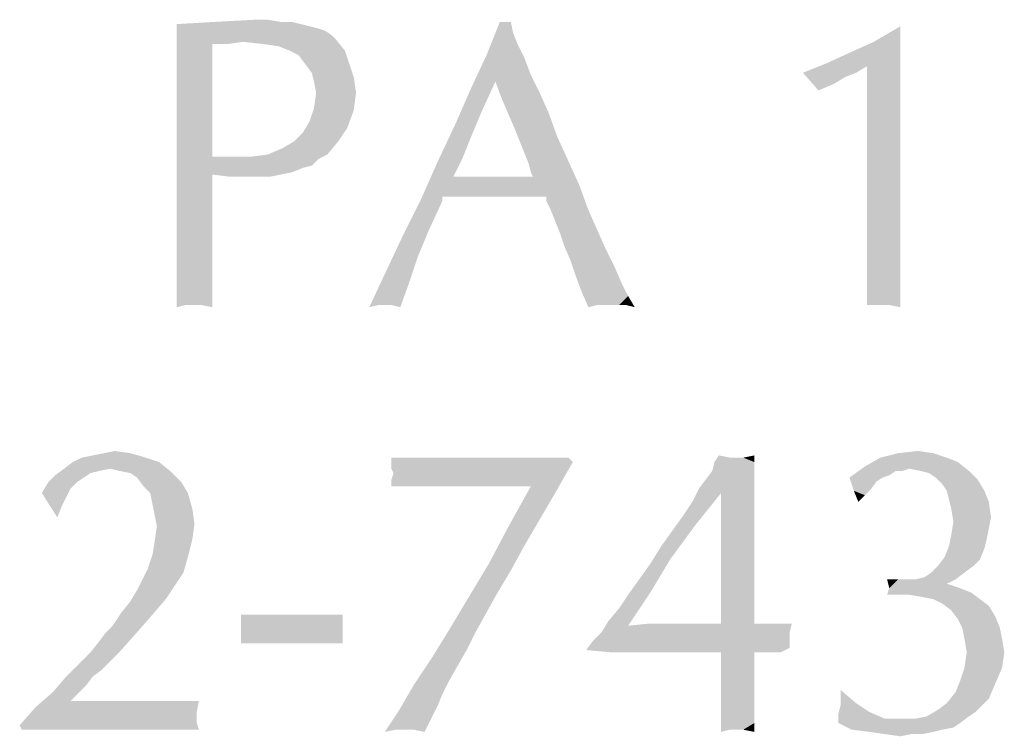
# Model space of a CAD drawing. Units: inches. Extents: x 0 to 44, y 0 to 34.
# Drawn here: x 14.4 to 15.1, y 2.7 to 3.2 of the extents above; entities that cross this region are included whole.
import ezdxf

# ---------------------------------------------------------------- set-up
doc = ezdxf.new("R2010")
doc.units = ezdxf.units.IN
doc.header["$LTSCALE"] = 2.42
doc.header["$MEASUREMENT"] = 0
doc.layers.add('TEXT', color=7, linetype='CONTINUOUS')

msp = doc.modelspace()

# ---------------------------------------------------------------- linework, layer by layer
at = {"layer": 'TEXT', "color": 7, "linetype": 'CONTINUOUS'}
for points in [[(14.60855, 3.20622), (14.57276, 3.20473), (14.60109, 3.20622)], [(14.57276, 3.20473), (14.60855, 3.20622), (14.61749, 3.20473)], [(14.61749, 3.20473), (14.62495, 3.20473), (14.54741, 3.20324)], [(14.61749, 3.20473), (14.54741, 3.20324), (14.57276, 3.20473)], [(14.54741, 3.20324), (14.62495, 3.20473), (14.63092, 3.20324)], [(14.63092, 3.20324), (14.63688, 3.20175), (14.54741, 3.19578)], [(14.63092, 3.20324), (14.54741, 3.19578), (14.54741, 3.20324)], [(14.63688, 3.20175), (14.64284, 3.20026), (14.54741, 3.19578)], [(14.64284, 3.20026), (14.64732, 3.19877), (14.54741, 3.19578)], [(14.54741, 3.19578), (14.64732, 3.19877), (14.65179, 3.19578)], [(14.77258, 3.20473), (14.77407, 3.19728), (14.75617, 3.18236)], [(14.77258, 3.20473), (14.75617, 3.18236), (14.76512, 3.20473)], [(15.01713, 3.19131), (15.03502, 3.20175), (15.03502, 3.18535)], [(14.65179, 3.19578), (14.59215, 3.19131), (14.54741, 3.18833)], [(14.65179, 3.19578), (14.54741, 3.18833), (14.54741, 3.19578)], [(14.65179, 3.19578), (14.65477, 3.1928), (14.59215, 3.19131)], [(14.60557, 3.18982), (14.59215, 3.19131), (14.65477, 3.1928)], [(14.616, 3.18833), (14.60557, 3.18982), (14.65477, 3.1928)], [(14.62346, 3.18535), (14.616, 3.18833), (14.65477, 3.1928)], [(14.62346, 3.18535), (14.65477, 3.1928), (14.66074, 3.18535)], [(14.77407, 3.19728), (14.77705, 3.18982), (14.75617, 3.18236)], [(14.59215, 3.19131), (14.57127, 3.18982), (14.54741, 3.18833)], [(14.54741, 3.18833), (14.57127, 3.18982), (14.57127, 3.18386)], [(14.57127, 3.18386), (14.54741, 3.18087), (14.54741, 3.18833)], [(14.57127, 3.18982), (14.59215, 3.19131), (14.58171, 3.18982)], [(14.66074, 3.18535), (14.62942, 3.18236), (14.62346, 3.18535)], [(14.6339, 3.1764), (14.62942, 3.18236), (14.66074, 3.18535)], [(14.6339, 3.1764), (14.66074, 3.18535), (14.66372, 3.1764)], [(14.75617, 3.18236), (14.77705, 3.18982), (14.78152, 3.18087)], [(14.98432, 3.1764), (15.00072, 3.18386), (15.03502, 3.18535)], [(15.01265, 3.17491), (14.98432, 3.1764), (15.03502, 3.18535)], [(15.03502, 3.18535), (15.00072, 3.18386), (15.01713, 3.19131)], [(15.01265, 3.17491), (15.03502, 3.18535), (15.03502, 3.16894)], [(14.54741, 3.18087), (14.57127, 3.18386), (14.57127, 3.1764)], [(14.57127, 3.1764), (14.54741, 3.17043), (14.54741, 3.18087)], [(14.78152, 3.18087), (14.74573, 3.16), (14.75617, 3.18236)], [(14.78152, 3.18087), (14.76214, 3.16447), (14.74573, 3.16)], [(14.78152, 3.18087), (14.786, 3.16894), (14.76214, 3.16447)], [(14.54741, 3.17043), (14.57127, 3.1764), (14.57127, 3.16745)], [(14.66372, 3.1764), (14.63837, 3.17043), (14.6339, 3.1764)], [(14.63837, 3.17043), (14.66372, 3.1764), (14.6667, 3.16745)], [(15.01265, 3.17491), (14.96941, 3.17043), (14.98432, 3.1764)], [(14.96941, 3.17043), (15.01265, 3.17491), (15.0052, 3.17043)], [(15.03502, 3.16894), (15.01265, 3.14658), (15.01265, 3.17491)], [(14.57127, 3.16745), (14.54741, 3.16149), (14.54741, 3.17043)], [(14.54741, 3.16149), (14.57127, 3.16745), (14.57127, 3.15851)], [(14.6667, 3.16745), (14.63986, 3.16447), (14.63837, 3.17043)], [(14.64135, 3.15701), (14.63986, 3.16447), (14.6667, 3.16745)], [(14.64135, 3.15701), (14.6667, 3.16745), (14.66819, 3.15701)], [(14.76214, 3.16447), (14.786, 3.16894), (14.79196, 3.15701)], [(14.96941, 3.17043), (15.0052, 3.17043), (14.99774, 3.16745)], [(14.99774, 3.16745), (14.97985, 3.15851), (14.96941, 3.17043)], [(14.99774, 3.16745), (14.99028, 3.16298), (14.97985, 3.15851)], [(15.03502, 3.16894), (15.03502, 3.15552), (15.01265, 3.14658)], [(14.57127, 3.15851), (14.54741, 3.14956), (14.54741, 3.16149)], [(14.75319, 3.14509), (14.7353, 3.13614), (14.74573, 3.16)], [(14.74573, 3.16), (14.76214, 3.16447), (14.75319, 3.14509)], [(14.79196, 3.15701), (14.76661, 3.15254), (14.76214, 3.16447)], [(14.54741, 3.14956), (14.57127, 3.15851), (14.57127, 3.14956)], [(14.66819, 3.15701), (14.63986, 3.14658), (14.64135, 3.15701)], [(14.63986, 3.14658), (14.66819, 3.15701), (14.6667, 3.14509)], [(14.76661, 3.15254), (14.79196, 3.15701), (14.79793, 3.14359)], [(14.79793, 3.14359), (14.77108, 3.1421), (14.76661, 3.15254)], [(15.01265, 3.14658), (15.03502, 3.15552), (15.03502, 3.14359)], [(14.57127, 3.14956), (14.57127, 3.13912), (14.54741, 3.13763)], [(14.57127, 3.14956), (14.54741, 3.13763), (14.54741, 3.14956)], [(14.6667, 3.14509), (14.63688, 3.13763), (14.63986, 3.14658)], [(15.03502, 3.14359), (15.01265, 3.11824), (15.01265, 3.14658)], [(14.54741, 3.13763), (14.57127, 3.13912), (14.57127, 3.12719)], [(14.63688, 3.13763), (14.6667, 3.14509), (14.66223, 3.13316)], [(14.7353, 3.13614), (14.75319, 3.14509), (14.74573, 3.12719)], [(14.77556, 3.13166), (14.77108, 3.1421), (14.79793, 3.14359)], [(14.77556, 3.13166), (14.79793, 3.14359), (14.80389, 3.12719)], [(15.03502, 3.14359), (15.03502, 3.13166), (15.01265, 3.11824)], [(14.57127, 3.12719), (14.54741, 3.12421), (14.54741, 3.13763)], [(14.62644, 3.12421), (14.63241, 3.13017), (14.66223, 3.13316)], [(14.62644, 3.12421), (14.66223, 3.13316), (14.65626, 3.12421)], [(14.66223, 3.13316), (14.63241, 3.13017), (14.63688, 3.13763)], [(14.74573, 3.12719), (14.72337, 3.11079), (14.7353, 3.13614)], [(14.54741, 3.12421), (14.57127, 3.12719), (14.57127, 3.11377)], [(14.74573, 3.12719), (14.73977, 3.11228), (14.72337, 3.11079)], [(14.80389, 3.12719), (14.77854, 3.12421), (14.77556, 3.13166)], [(14.78152, 3.11675), (14.77854, 3.12421), (14.80389, 3.12719)], [(14.78152, 3.11675), (14.80389, 3.12719), (14.81135, 3.11079)], [(15.03502, 3.13166), (15.03502, 3.12123), (15.01265, 3.11824)], [(14.57127, 3.11377), (14.54741, 3.10482), (14.54741, 3.12421)], [(14.60855, 3.11526), (14.61899, 3.11974), (14.65626, 3.12421)], [(14.60855, 3.11526), (14.65626, 3.12421), (14.64881, 3.11526)], [(14.65626, 3.12421), (14.61899, 3.11974), (14.62644, 3.12421)], [(15.01265, 3.11824), (15.03502, 3.12123), (15.03502, 3.11377)], [(14.59662, 3.11377), (14.64284, 3.11228), (14.54741, 3.10482)], [(14.58469, 3.11377), (14.59662, 3.11377), (14.54741, 3.10482)], [(14.57872, 3.11377), (14.58469, 3.11377), (14.54741, 3.10482)], [(14.57127, 3.11377), (14.57872, 3.11377), (14.54741, 3.10482)], [(14.64284, 3.11228), (14.63837, 3.10781), (14.54741, 3.10482)], [(14.64881, 3.11526), (14.59662, 3.11377), (14.60855, 3.11526)], [(14.59662, 3.11377), (14.64881, 3.11526), (14.64284, 3.11228)], [(14.72337, 3.11079), (14.73977, 3.11228), (14.73381, 3.10035)], [(14.81135, 3.11079), (14.7845, 3.1093), (14.78152, 3.11675)], [(15.03502, 3.11377), (15.01265, 3.09737), (15.01265, 3.11824)], [(15.03502, 3.11377), (15.03502, 3.10632), (15.01265, 3.09737)], [(14.63837, 3.10781), (14.63241, 3.10632), (14.54741, 3.10482)], [(14.54741, 3.10482), (14.63241, 3.10632), (14.62495, 3.10333)], [(14.73381, 3.10035), (14.71144, 3.08395), (14.72337, 3.11079)], [(14.786, 3.10333), (14.7845, 3.1093), (14.81135, 3.11079)], [(14.78749, 3.10035), (14.786, 3.10333), (14.81135, 3.11079)], [(14.78749, 3.10035), (14.81135, 3.11079), (14.8188, 3.09439)], [(15.01265, 3.07798), (15.01265, 3.09737), (15.03502, 3.10632)], [(15.01265, 3.06158), (15.01265, 3.07798), (15.03502, 3.10632)], [(15.01265, 3.06158), (15.03502, 3.10632), (15.03502, 3.0586)], [(14.54741, 3.10482), (14.62495, 3.10333), (14.57127, 3.10184)], [(14.57127, 3.10184), (14.54741, 3.08842), (14.54741, 3.10482)], [(14.57127, 3.10184), (14.57127, 3.08991), (14.54741, 3.08842)], [(14.57127, 3.10184), (14.62495, 3.10333), (14.61749, 3.10184)], [(14.61749, 3.10184), (14.5832, 3.10035), (14.57127, 3.10184)], [(14.59364, 3.10035), (14.5832, 3.10035), (14.61749, 3.10184)], [(14.60258, 3.10035), (14.59364, 3.10035), (14.61749, 3.10184)], [(14.60258, 3.10035), (14.61749, 3.10184), (14.61004, 3.10035)], [(14.78749, 3.10035), (14.72635, 3.08693), (14.71144, 3.08395)], [(14.78152, 3.10035), (14.78749, 3.10035), (14.71144, 3.08395)], [(14.77407, 3.10035), (14.78152, 3.10035), (14.71144, 3.08395)], [(14.76959, 3.10035), (14.77407, 3.10035), (14.71144, 3.08395)], [(14.76661, 3.10035), (14.76959, 3.10035), (14.71144, 3.08395)], [(14.76512, 3.10035), (14.76661, 3.10035), (14.71144, 3.08395)], [(14.76363, 3.10035), (14.76512, 3.10035), (14.71144, 3.08395)], [(14.76214, 3.10035), (14.76363, 3.10035), (14.71144, 3.08395)], [(14.75915, 3.10035), (14.76214, 3.10035), (14.71144, 3.08395)], [(14.75617, 3.10035), (14.75915, 3.10035), (14.71144, 3.08395)], [(14.7517, 3.10035), (14.75617, 3.10035), (14.71144, 3.08395)], [(14.74275, 3.10035), (14.7517, 3.10035), (14.71144, 3.08395)], [(14.73381, 3.10035), (14.74275, 3.10035), (14.71144, 3.08395)], [(14.78749, 3.10035), (14.8188, 3.09439), (14.72635, 3.08693)], [(14.74275, 3.08693), (14.72635, 3.08693), (14.8188, 3.09439)], [(14.75766, 3.08693), (14.74275, 3.08693), (14.8188, 3.09439)], [(14.79643, 3.08693), (14.75766, 3.08693), (14.8188, 3.09439)], [(14.79643, 3.08395), (14.79643, 3.08693), (14.8188, 3.09439)], [(14.79942, 3.07798), (14.79643, 3.08395), (14.8188, 3.09439)], [(14.79942, 3.07798), (14.8188, 3.09439), (14.82477, 3.07798)], [(14.54741, 3.08842), (14.57127, 3.08991), (14.57127, 3.07947)], [(14.57127, 3.07947), (14.54741, 3.07202), (14.54741, 3.08842)], [(14.71144, 3.08395), (14.72635, 3.08693), (14.72635, 3.08395)], [(14.54741, 3.07202), (14.57127, 3.07947), (14.57127, 3.06904)], [(14.72635, 3.08395), (14.7174, 3.06456), (14.69951, 3.06009)], [(14.72635, 3.08395), (14.69951, 3.06009), (14.71144, 3.08395)], [(14.82477, 3.07798), (14.8024, 3.07053), (14.79942, 3.07798)], [(14.8024, 3.07053), (14.82477, 3.07798), (14.83073, 3.06456)], [(14.57127, 3.06904), (14.54741, 3.05711), (14.54741, 3.07202)], [(14.57127, 3.06904), (14.57127, 3.06158), (14.54741, 3.05711)], [(14.83073, 3.06456), (14.80538, 3.06307), (14.8024, 3.07053)], [(14.54741, 3.05711), (14.57127, 3.06158), (14.57127, 3.05412)], [(14.70995, 3.04667), (14.68758, 3.03474), (14.69951, 3.06009)], [(14.69951, 3.06009), (14.7174, 3.06456), (14.70995, 3.04667)], [(14.80836, 3.05412), (14.80538, 3.06307), (14.83073, 3.06456)], [(14.80836, 3.05412), (14.83073, 3.06456), (14.8367, 3.05114)], [(15.03502, 3.0586), (15.01265, 3.04667), (15.01265, 3.06158)], [(14.57127, 3.05412), (14.54741, 3.04369), (14.54741, 3.05711)], [(14.57127, 3.05412), (14.57127, 3.04816), (14.54741, 3.04369)], [(14.8367, 3.05114), (14.81284, 3.04369), (14.80836, 3.05412)], [(15.01265, 3.03474), (15.01265, 3.04667), (15.03502, 3.0586)], [(15.01265, 3.0243), (15.01265, 3.03474), (15.03502, 3.0586)], [(15.01265, 3.01685), (15.01265, 3.0243), (15.03502, 3.0586)], [(15.01265, 3.01386), (15.01265, 3.01685), (15.03502, 3.0586)], [(15.01563, 3.01386), (15.01265, 3.01386), (15.03502, 3.0586)], [(15.02309, 3.01386), (15.01563, 3.01386), (15.03502, 3.0586)], [(15.02756, 3.01386), (15.02309, 3.01386), (15.03502, 3.0586)], [(15.02756, 3.01386), (15.03502, 3.0586), (15.03502, 3.01237)], [(14.54741, 3.04369), (14.57127, 3.04816), (14.57127, 3.04369)], [(14.68758, 3.03474), (14.70995, 3.04667), (14.70398, 3.02877)], [(14.81284, 3.04369), (14.8367, 3.05114), (14.84266, 3.03921)], [(14.57127, 3.04369), (14.57127, 3.03921), (14.54741, 3.03176)], [(14.57127, 3.04369), (14.54741, 3.03176), (14.54741, 3.04369)], [(14.54741, 3.03176), (14.57127, 3.03921), (14.57127, 3.02579)], [(14.84266, 3.03921), (14.81582, 3.03474), (14.81284, 3.04369)], [(14.81582, 3.03474), (14.84266, 3.03921), (14.84713, 3.02877)], [(14.70398, 3.02877), (14.67714, 3.01237), (14.68758, 3.03474)], [(14.84713, 3.02877), (14.82029, 3.02281), (14.81582, 3.03474)], [(14.57127, 3.02579), (14.54741, 3.02132), (14.54741, 3.03176)], [(14.70398, 3.02877), (14.68311, 3.01386), (14.67714, 3.01237)], [(14.68758, 3.01386), (14.68311, 3.01386), (14.70398, 3.02877)], [(14.69205, 3.01386), (14.68758, 3.01386), (14.70398, 3.02877)], [(14.69205, 3.01386), (14.70398, 3.02877), (14.69802, 3.01237)], [(14.82029, 3.02281), (14.84713, 3.02877), (14.85161, 3.01983)], [(14.55337, 3.01386), (14.54741, 3.02132), (14.57127, 3.02579)], [(14.55337, 3.01386), (14.54741, 3.01237), (14.54741, 3.02132)], [(14.55785, 3.01386), (14.55337, 3.01386), (14.57127, 3.02579)], [(14.56381, 3.01386), (14.55785, 3.01386), (14.57127, 3.02579)], [(14.56381, 3.01386), (14.57127, 3.02579), (14.57127, 3.01237)], [(14.85161, 3.01983), (14.82477, 3.01237), (14.82029, 3.02281)], [(14.85161, 3.01983), (14.83073, 3.01386), (14.82477, 3.01237)], [(14.8352, 3.01386), (14.83073, 3.01386), (14.85161, 3.01983)], [(14.83819, 3.01386), (14.8352, 3.01386), (14.85161, 3.01983)], [(14.83968, 3.01386), (14.83819, 3.01386), (14.85161, 3.01983)], [(14.84266, 3.01386), (14.83968, 3.01386), (14.85161, 3.01983)], [(14.84564, 3.01386), (14.84266, 3.01386), (14.85161, 3.01983)], [(14.85012, 3.01386), (14.84564, 3.01386), (14.85161, 3.01983)], [(14.85012, 3.01386), (14.85161, 3.01983), (14.85608, 3.01237)], [(15.01265, 3.01386), (15.01265, 3.01237), (15.01265, 3.01685)], [(14.48329, 2.91097), (14.49075, 2.91246), (14.5161, 2.91396)], [(14.48329, 2.91097), (14.5161, 2.91396), (14.52653, 2.91097)], [(14.5161, 2.91396), (14.49075, 2.91246), (14.4982, 2.91396)], [(14.4982, 2.91396), (14.50566, 2.91545), (14.5161, 2.91396)], [(15.05739, 2.91396), (15.0216, 2.91097), (15.03353, 2.91396)], [(15.0216, 2.91097), (15.05739, 2.91396), (15.06633, 2.91097)], [(15.03353, 2.91396), (15.04695, 2.91545), (15.05739, 2.91396)], [(14.53548, 2.90799), (14.47136, 2.90352), (14.47733, 2.90799)], [(14.50268, 2.90352), (14.47136, 2.90352), (14.53548, 2.90799)], [(14.52653, 2.91097), (14.47733, 2.90799), (14.48329, 2.91097)], [(14.47733, 2.90799), (14.52653, 2.91097), (14.53548, 2.90799)], [(14.50864, 2.90203), (14.50268, 2.90352), (14.53548, 2.90799)], [(14.50864, 2.90203), (14.53548, 2.90799), (14.54294, 2.90203)], [(14.81135, 2.91097), (14.81433, 2.90799), (14.69205, 2.90352)], [(14.79345, 2.91097), (14.81135, 2.91097), (14.69205, 2.90352)], [(14.77108, 2.91097), (14.79345, 2.91097), (14.69205, 2.90352)], [(14.74872, 2.91097), (14.77108, 2.91097), (14.69205, 2.90352)], [(14.73082, 2.91097), (14.74872, 2.91097), (14.69205, 2.90352)], [(14.71591, 2.91097), (14.73082, 2.91097), (14.69205, 2.90352)], [(14.70249, 2.91097), (14.71591, 2.91097), (14.69205, 2.90352)], [(14.70249, 2.91097), (14.69205, 2.90352), (14.69205, 2.91097)], [(14.69354, 2.90053), (14.69205, 2.90352), (14.81433, 2.90799)], [(14.69205, 2.89606), (14.69354, 2.90053), (14.81433, 2.90799)], [(14.69205, 2.89159), (14.69205, 2.89606), (14.81433, 2.90799)], [(14.69653, 2.89159), (14.69205, 2.89159), (14.81433, 2.90799)], [(14.701, 2.89159), (14.69653, 2.89159), (14.81433, 2.90799)], [(14.70846, 2.89159), (14.701, 2.89159), (14.81433, 2.90799)], [(14.7174, 2.89159), (14.70846, 2.89159), (14.81433, 2.90799)], [(14.72635, 2.89159), (14.7174, 2.89159), (14.81433, 2.90799)], [(14.73679, 2.89159), (14.72635, 2.89159), (14.81433, 2.90799)], [(14.74872, 2.89159), (14.73679, 2.89159), (14.81433, 2.90799)], [(14.76214, 2.89159), (14.74872, 2.89159), (14.81433, 2.90799)], [(14.786, 2.89159), (14.76214, 2.89159), (14.81433, 2.90799)], [(14.786, 2.89159), (14.81433, 2.90799), (14.8024, 2.88711)], [(14.9366, 2.90799), (14.90827, 2.90203), (14.90976, 2.90799)], [(14.90827, 2.90203), (14.9366, 2.90799), (14.9366, 2.90203)], [(14.9202, 2.91097), (14.90976, 2.90799), (14.91274, 2.91246)], [(14.92467, 2.91097), (14.92915, 2.91097), (14.90976, 2.90799)], [(14.9202, 2.91097), (14.92467, 2.91097), (14.90976, 2.90799)], [(14.9366, 2.90799), (14.90976, 2.90799), (14.92915, 2.91097)], [(14.92915, 2.91097), (14.9366, 2.91246), (14.9366, 2.90799)], [(15.06633, 2.91097), (15.07379, 2.90799), (15.01116, 2.90501)], [(15.06633, 2.91097), (15.01116, 2.90501), (15.0216, 2.91097)], [(15.04098, 2.90352), (15.01116, 2.90501), (15.07379, 2.90799)], [(15.04844, 2.90203), (15.04098, 2.90352), (15.07379, 2.90799)], [(15.04844, 2.90203), (15.07379, 2.90799), (15.08125, 2.90203)], [(14.50268, 2.90352), (14.49522, 2.90203), (14.4654, 2.89904)], [(14.50268, 2.90352), (14.4654, 2.89904), (14.47136, 2.90352)], [(14.49522, 2.90203), (14.48926, 2.90053), (14.4654, 2.89904)], [(14.4654, 2.89904), (14.48926, 2.90053), (14.48478, 2.89755)], [(14.54294, 2.90203), (14.5161, 2.90053), (14.50864, 2.90203)], [(14.52057, 2.89755), (14.5161, 2.90053), (14.54294, 2.90203)], [(14.52057, 2.89755), (14.54294, 2.90203), (14.55039, 2.89457)], [(14.9366, 2.90203), (14.9038, 2.89606), (14.90827, 2.90203)], [(14.9038, 2.89606), (14.9366, 2.90203), (14.9366, 2.89606)], [(15.04098, 2.90352), (15.00072, 2.89755), (15.01116, 2.90501)], [(15.04098, 2.90352), (15.03204, 2.90203), (15.00072, 2.89755)], [(15.03204, 2.90203), (15.02756, 2.89904), (15.00072, 2.89755)], [(15.03204, 2.90203), (15.04098, 2.90352), (15.03651, 2.90203)], [(15.08125, 2.90203), (15.0544, 2.90053), (15.04844, 2.90203)], [(15.05888, 2.89755), (15.0544, 2.90053), (15.08125, 2.90203)], [(15.05888, 2.89755), (15.08125, 2.90203), (15.08721, 2.89606)], [(14.48031, 2.89457), (14.47583, 2.8901), (14.45645, 2.88711)], [(14.48031, 2.89457), (14.45645, 2.88711), (14.46092, 2.89457)], [(14.48478, 2.89755), (14.46092, 2.89457), (14.4654, 2.89904)], [(14.46092, 2.89457), (14.48478, 2.89755), (14.48031, 2.89457)], [(14.55039, 2.89457), (14.52504, 2.89159), (14.52057, 2.89755)], [(14.52952, 2.88711), (14.52504, 2.89159), (14.55039, 2.89457)], [(14.52952, 2.88711), (14.55039, 2.89457), (14.55487, 2.88711)], [(14.9366, 2.89606), (14.89932, 2.8901), (14.9038, 2.89606)], [(14.89932, 2.8901), (14.9366, 2.89606), (14.9366, 2.88861)], [(15.00072, 2.89755), (15.02756, 2.89904), (15.02309, 2.89755)], [(15.02309, 2.89755), (15.00371, 2.88861), (15.00072, 2.89755)], [(15.02309, 2.89755), (15.01862, 2.89457), (15.00371, 2.88861)], [(15.01862, 2.89457), (15.01563, 2.8901), (15.00371, 2.88861)], [(15.08721, 2.89606), (15.06335, 2.89308), (15.05888, 2.89755)], [(15.06633, 2.88861), (15.06335, 2.89308), (15.08721, 2.89606)], [(15.06633, 2.88861), (15.08721, 2.89606), (15.09168, 2.88861)], [(14.45645, 2.88711), (14.47583, 2.8901), (14.47285, 2.88413)], [(14.45645, 2.88711), (14.47285, 2.88413), (14.46987, 2.87817)], [(14.46987, 2.87817), (14.46689, 2.87071), (14.45645, 2.88711)], [(14.55487, 2.88711), (14.53101, 2.87966), (14.52952, 2.88711)], [(14.53101, 2.87966), (14.55487, 2.88711), (14.55785, 2.87668)], [(14.8024, 2.88711), (14.77108, 2.86475), (14.786, 2.89159)], [(14.8024, 2.88711), (14.79196, 2.86922), (14.77108, 2.86475)], [(14.88889, 2.8722), (14.89485, 2.88115), (14.91424, 2.88711)], [(14.88889, 2.8722), (14.91424, 2.88711), (14.89634, 2.86475)], [(14.91424, 2.88711), (14.89485, 2.88115), (14.89932, 2.8901)], [(14.89932, 2.8901), (14.9366, 2.88861), (14.91424, 2.88711)], [(14.91424, 2.88711), (14.9366, 2.88861), (14.9366, 2.87966)], [(14.9366, 2.87966), (14.91424, 2.79914), (14.91424, 2.88711)], [(15.00371, 2.88861), (15.01563, 2.8901), (15.01116, 2.88562)], [(15.01116, 2.88562), (15.00669, 2.88115), (15.00371, 2.88861)], [(15.09168, 2.88861), (15.06783, 2.88264), (15.06633, 2.88861)], [(15.06783, 2.88264), (15.09168, 2.88861), (15.09467, 2.88115)], [(15.09467, 2.88115), (15.06932, 2.87668), (15.06783, 2.88264)], [(15.06932, 2.87668), (15.09467, 2.88115), (15.09616, 2.87071)], [(14.55785, 2.87668), (14.5325, 2.8722), (14.53101, 2.87966)], [(14.5325, 2.8722), (14.55785, 2.87668), (14.55934, 2.86624)], [(14.9366, 2.87966), (14.9366, 2.86922), (14.91424, 2.79914)], [(15.09616, 2.87071), (15.07081, 2.86773), (15.06932, 2.87668)], [(14.55934, 2.86624), (14.53399, 2.86475), (14.5325, 2.8722)], [(14.77108, 2.86475), (14.79196, 2.86922), (14.78152, 2.85133)], [(14.89634, 2.86475), (14.88143, 2.86176), (14.88889, 2.8722)], [(14.9366, 2.86922), (14.9366, 2.85729), (14.91424, 2.79914)], [(15.09467, 2.86326), (15.06932, 2.85878), (15.07081, 2.86773)], [(15.07081, 2.86773), (15.09616, 2.87071), (15.09467, 2.86326)], [(14.55785, 2.8558), (14.5325, 2.85431), (14.53399, 2.86475)], [(14.53399, 2.86475), (14.55934, 2.86624), (14.55785, 2.8558)], [(14.78152, 2.85133), (14.75766, 2.8394), (14.77108, 2.86475)], [(14.87397, 2.85133), (14.88143, 2.86176), (14.89634, 2.86475)], [(14.87397, 2.85133), (14.89634, 2.86475), (14.87994, 2.84238)], [(15.06932, 2.85878), (15.09467, 2.86326), (15.09317, 2.8558)], [(14.53101, 2.84536), (14.5325, 2.85431), (14.55785, 2.8558)], [(14.53101, 2.84536), (14.55785, 2.8558), (14.55487, 2.84387)], [(14.9366, 2.85729), (14.9366, 2.84536), (14.91424, 2.79914)], [(15.09317, 2.8558), (15.06783, 2.85133), (15.06932, 2.85878)], [(15.06783, 2.85133), (15.09317, 2.8558), (15.09168, 2.84984)], [(14.75766, 2.8394), (14.78152, 2.85133), (14.77258, 2.83492)], [(14.87994, 2.84238), (14.86652, 2.8394), (14.87397, 2.85133)], [(15.09168, 2.84984), (15.06484, 2.84387), (15.06783, 2.85133)], [(15.06484, 2.84387), (15.09168, 2.84984), (15.0887, 2.84238)], [(14.55487, 2.84387), (14.52803, 2.83642), (14.53101, 2.84536)], [(14.52803, 2.83642), (14.55487, 2.84387), (14.55188, 2.83343)], [(14.85906, 2.82896), (14.86652, 2.8394), (14.87994, 2.84238)], [(14.85906, 2.82896), (14.87994, 2.84238), (14.86652, 2.82001)], [(14.91424, 2.79914), (14.9366, 2.84536), (14.9366, 2.79914)], [(15.0887, 2.84238), (15.06037, 2.83791), (15.06484, 2.84387)], [(15.06037, 2.83791), (15.0887, 2.84238), (15.08423, 2.83791)], [(14.55188, 2.83343), (14.52355, 2.82747), (14.52803, 2.83642)], [(14.52355, 2.82747), (14.55188, 2.83343), (14.54592, 2.82449)], [(14.77258, 2.83492), (14.74424, 2.81703), (14.75766, 2.8394)], [(14.77258, 2.83492), (14.76363, 2.82001), (14.74424, 2.81703)], [(15.04546, 2.82896), (15.05142, 2.83045), (15.07826, 2.83343)], [(15.04546, 2.82896), (15.07826, 2.83343), (15.0723, 2.82896)], [(15.07826, 2.83343), (15.05142, 2.83045), (15.0559, 2.83343)], [(15.08423, 2.83791), (15.0559, 2.83343), (15.06037, 2.83791)], [(15.0559, 2.83343), (15.08423, 2.83791), (15.07826, 2.83343)], [(14.54592, 2.82449), (14.52057, 2.8215), (14.52355, 2.82747)], [(14.86652, 2.82001), (14.85161, 2.81852), (14.85906, 2.82896)], [(15.03353, 2.82896), (15.02756, 2.82299), (15.02607, 2.82896)], [(15.0723, 2.82896), (15.06633, 2.82598), (15.02756, 2.82299)], [(15.04546, 2.82896), (15.0723, 2.82896), (15.02756, 2.82299)], [(15.038, 2.82896), (15.04546, 2.82896), (15.02756, 2.82299)], [(15.03353, 2.82896), (15.038, 2.82896), (15.02756, 2.82299)], [(14.53995, 2.81554), (14.5161, 2.81405), (14.52057, 2.8215)], [(14.52057, 2.8215), (14.54592, 2.82449), (14.53995, 2.81554)], [(15.07528, 2.82299), (15.08274, 2.82001), (15.02607, 2.81852)], [(15.07528, 2.82299), (15.02607, 2.81852), (15.02756, 2.82299)], [(15.02756, 2.82299), (15.06633, 2.82598), (15.07528, 2.82299)], [(14.51013, 2.80659), (14.5161, 2.81405), (14.53995, 2.81554)], [(14.51013, 2.80659), (14.53995, 2.81554), (14.53101, 2.8051)], [(14.75617, 2.80659), (14.73082, 2.79466), (14.74424, 2.81703)], [(14.74424, 2.81703), (14.76363, 2.82001), (14.75617, 2.80659)], [(14.83819, 2.80063), (14.84564, 2.80957), (14.86652, 2.82001)], [(14.83819, 2.80063), (14.86652, 2.82001), (14.85161, 2.79764)], [(14.84564, 2.80957), (14.85161, 2.81852), (14.86652, 2.82001)], [(15.03353, 2.81852), (15.02607, 2.81852), (15.08274, 2.82001)], [(15.04098, 2.81852), (15.03353, 2.81852), (15.08274, 2.82001)], [(15.04993, 2.81703), (15.04098, 2.81852), (15.08274, 2.82001)], [(15.05739, 2.81554), (15.04993, 2.81703), (15.08274, 2.82001)], [(15.05739, 2.81554), (15.08274, 2.82001), (15.0887, 2.81554)], [(15.0887, 2.81554), (15.06335, 2.81256), (15.05739, 2.81554)], [(15.06335, 2.81256), (15.0887, 2.81554), (15.09467, 2.81107)], [(15.09467, 2.81107), (15.06932, 2.80808), (15.06335, 2.81256)], [(15.06932, 2.80808), (15.09467, 2.81107), (15.09914, 2.80361)], [(15.09914, 2.80361), (15.07379, 2.80212), (15.06932, 2.80808)], [(14.49969, 2.79317), (14.50417, 2.79764), (14.53101, 2.8051)], [(14.49969, 2.79317), (14.53101, 2.8051), (14.52057, 2.79317)], [(14.53101, 2.8051), (14.50417, 2.79764), (14.51013, 2.80659)], [(14.65925, 2.8051), (14.59065, 2.78572), (14.59065, 2.8051)], [(14.59065, 2.78572), (14.65925, 2.8051), (14.65925, 2.78572)], [(14.73082, 2.79466), (14.75617, 2.80659), (14.74872, 2.79317)], [(14.85161, 2.79764), (14.83371, 2.79317), (14.83819, 2.80063)], [(15.07677, 2.79615), (15.07379, 2.80212), (15.09914, 2.80361)], [(15.07677, 2.79615), (15.09914, 2.80361), (15.10212, 2.79615)], [(14.74872, 2.79317), (14.71889, 2.77528), (14.73082, 2.79466)], [(14.83371, 2.79317), (14.85161, 2.79764), (14.96195, 2.79914)], [(14.83371, 2.79317), (14.96195, 2.79914), (14.96046, 2.79317)], [(14.94555, 2.79914), (14.96195, 2.79914), (14.85161, 2.79764)], [(14.9366, 2.79914), (14.94555, 2.79914), (14.85161, 2.79764)], [(14.91424, 2.79914), (14.9366, 2.79914), (14.85161, 2.79764)], [(14.90231, 2.79914), (14.91424, 2.79914), (14.85161, 2.79764)], [(14.89336, 2.79914), (14.90231, 2.79914), (14.85161, 2.79764)], [(14.8859, 2.79914), (14.89336, 2.79914), (14.85161, 2.79764)], [(14.87845, 2.79914), (14.8859, 2.79914), (14.85161, 2.79764)], [(14.87845, 2.79914), (14.85161, 2.79764), (14.86652, 2.79914)], [(15.10212, 2.79615), (15.07826, 2.7887), (15.07677, 2.79615)], [(15.07826, 2.7887), (15.10212, 2.79615), (15.10361, 2.7887)], [(14.48926, 2.77975), (14.49522, 2.78721), (14.52057, 2.79317)], [(14.48926, 2.77975), (14.52057, 2.79317), (14.50864, 2.77975)], [(14.52057, 2.79317), (14.49522, 2.78721), (14.49969, 2.79317)], [(14.74872, 2.79317), (14.74275, 2.78124), (14.71889, 2.77528)], [(14.96046, 2.78273), (14.82327, 2.78124), (14.82775, 2.78721)], [(14.96046, 2.79317), (14.96046, 2.7887), (14.82775, 2.78721)], [(14.96046, 2.79317), (14.82775, 2.78721), (14.83371, 2.79317)], [(14.82775, 2.78721), (14.96046, 2.7887), (14.96046, 2.78273)], [(15.10361, 2.7887), (15.07975, 2.77975), (15.07826, 2.7887)], [(15.07975, 2.77975), (15.10361, 2.7887), (15.1051, 2.77975)], [(14.71889, 2.77528), (14.74275, 2.78124), (14.73679, 2.7708)], [(14.83968, 2.77975), (14.82327, 2.78124), (14.96046, 2.78273)], [(14.8531, 2.77975), (14.83968, 2.77975), (14.96046, 2.78273)], [(14.86801, 2.77975), (14.8531, 2.77975), (14.96046, 2.78273)], [(14.87994, 2.77975), (14.86801, 2.77975), (14.96046, 2.78273)], [(14.89187, 2.77975), (14.87994, 2.77975), (14.96046, 2.78273)], [(14.90082, 2.77975), (14.89187, 2.77975), (14.96046, 2.78273)], [(14.90827, 2.77975), (14.90082, 2.77975), (14.96046, 2.78273)], [(14.91424, 2.77975), (14.90827, 2.77975), (14.96046, 2.78273)], [(14.9366, 2.77975), (14.91424, 2.77975), (14.96046, 2.78273)], [(14.94406, 2.77975), (14.9366, 2.77975), (14.96046, 2.78273)], [(14.95002, 2.77975), (14.94406, 2.77975), (14.96046, 2.78273)], [(14.95002, 2.77975), (14.96046, 2.78273), (14.9545, 2.77975)], [(14.50864, 2.77975), (14.50268, 2.77379), (14.4818, 2.7723)], [(14.50864, 2.77975), (14.4818, 2.7723), (14.48926, 2.77975)], [(14.4818, 2.7723), (14.50268, 2.77379), (14.49671, 2.76782)], [(14.73679, 2.7708), (14.70696, 2.75738), (14.71889, 2.77528)], [(14.9366, 2.77975), (14.9366, 2.7708), (14.91424, 2.76782)], [(14.9366, 2.77975), (14.91424, 2.76782), (14.91424, 2.77975)], [(15.1051, 2.77975), (15.07826, 2.76931), (15.07975, 2.77975)], [(15.07826, 2.76931), (15.1051, 2.77975), (15.10361, 2.76931)], [(14.49671, 2.76782), (14.47285, 2.76335), (14.4818, 2.7723)], [(14.47285, 2.76335), (14.49671, 2.76782), (14.49075, 2.76335)], [(14.73679, 2.7708), (14.73082, 2.76037), (14.70696, 2.75738)], [(14.91424, 2.76782), (14.9366, 2.7708), (14.9366, 2.76484)], [(14.9366, 2.76484), (14.91424, 2.75887), (14.91424, 2.76782)], [(15.10361, 2.76931), (15.07528, 2.76037), (15.07826, 2.76931)], [(15.07528, 2.76037), (15.10361, 2.76931), (15.09914, 2.75887)], [(14.49075, 2.76335), (14.48627, 2.75738), (14.46391, 2.75291)], [(14.49075, 2.76335), (14.46391, 2.75291), (14.47285, 2.76335)], [(14.91424, 2.75887), (14.9366, 2.76484), (14.9366, 2.75589)], [(14.48627, 2.75738), (14.48329, 2.7544), (14.46391, 2.75291)], [(14.46391, 2.75291), (14.48329, 2.7544), (14.48031, 2.75142)], [(14.72635, 2.75142), (14.69653, 2.73949), (14.70696, 2.75738)], [(14.70696, 2.75738), (14.73082, 2.76037), (14.72635, 2.75142)], [(14.9366, 2.75589), (14.91424, 2.74993), (14.91424, 2.75887)], [(14.91424, 2.74993), (14.9366, 2.75589), (14.9366, 2.74695)], [(14.99476, 2.74993), (14.99476, 2.7544), (15.0052, 2.74545)], [(15.09914, 2.75887), (15.0723, 2.75291), (15.07528, 2.76037)], [(15.0723, 2.75291), (15.09914, 2.75887), (15.09467, 2.74844)], [(14.48031, 2.75142), (14.45198, 2.74247), (14.46391, 2.75291)], [(14.48031, 2.75142), (14.47733, 2.74844), (14.45198, 2.74247)], [(14.47733, 2.74844), (14.47583, 2.74695), (14.45198, 2.74247)], [(14.72635, 2.75142), (14.72337, 2.74396), (14.69653, 2.73949)], [(14.9366, 2.74695), (14.91424, 2.74396), (14.91424, 2.74993)], [(15.0052, 2.74545), (14.99476, 2.74396), (14.99476, 2.74993)], [(15.06037, 2.74098), (15.06633, 2.74545), (15.09467, 2.74844)], [(15.06037, 2.74098), (15.09467, 2.74844), (15.08572, 2.73949)], [(15.09467, 2.74844), (15.06633, 2.74545), (15.0723, 2.75291)], [(14.56083, 2.73949), (14.44154, 2.73054), (14.45198, 2.74247)], [(14.5489, 2.74695), (14.56232, 2.74695), (14.45198, 2.74247)], [(14.53548, 2.74695), (14.5489, 2.74695), (14.45198, 2.74247)], [(14.52057, 2.74695), (14.53548, 2.74695), (14.45198, 2.74247)], [(14.50417, 2.74695), (14.52057, 2.74695), (14.45198, 2.74247)], [(14.47583, 2.74695), (14.50417, 2.74695), (14.45198, 2.74247)], [(14.45198, 2.74247), (14.56232, 2.74695), (14.56083, 2.73949)], [(14.69653, 2.73949), (14.72337, 2.74396), (14.72038, 2.738)], [(14.91424, 2.74396), (14.9366, 2.74695), (14.9366, 2.738)], [(14.9366, 2.738), (14.91424, 2.73651), (14.91424, 2.74396)], [(15.01414, 2.73949), (14.99327, 2.738), (14.99476, 2.74396)], [(14.99476, 2.74396), (15.0052, 2.74545), (15.01414, 2.73949)], [(15.08572, 2.73949), (15.05291, 2.73651), (15.06037, 2.74098)], [(14.56083, 2.73949), (14.56083, 2.73502), (14.44154, 2.73054)], [(14.56083, 2.73502), (14.56083, 2.73203), (14.44154, 2.73054)], [(14.72038, 2.738), (14.68758, 2.72607), (14.69653, 2.73949)], [(14.72038, 2.738), (14.69504, 2.72756), (14.68758, 2.72607)], [(14.72038, 2.738), (14.7174, 2.73203), (14.69504, 2.72756)], [(14.91424, 2.73203), (14.91424, 2.73651), (14.9366, 2.738)], [(14.91424, 2.73203), (14.9366, 2.738), (14.9366, 2.73203)], [(14.99327, 2.738), (15.01414, 2.73949), (15.02458, 2.73502)], [(15.02458, 2.73502), (14.99327, 2.73203), (14.99327, 2.738)], [(14.99327, 2.73203), (15.04546, 2.73502), (15.08125, 2.73651)], [(14.99327, 2.73203), (15.08125, 2.73651), (15.07528, 2.73203)], [(15.03502, 2.73502), (15.04546, 2.73502), (14.99327, 2.73203)], [(15.02458, 2.73502), (15.03502, 2.73502), (14.99327, 2.73203)], [(15.08125, 2.73651), (15.04546, 2.73502), (15.05291, 2.73651)], [(15.05291, 2.73651), (15.08572, 2.73949), (15.08125, 2.73651)], [(14.44303, 2.72756), (14.44154, 2.73054), (14.56083, 2.73203)], [(14.45347, 2.72756), (14.44303, 2.72756), (14.56083, 2.73203)], [(14.46092, 2.72756), (14.45347, 2.72756), (14.56083, 2.73203)], [(14.46838, 2.72756), (14.46092, 2.72756), (14.56083, 2.73203)], [(14.47285, 2.72756), (14.46838, 2.72756), (14.56083, 2.73203)], [(14.49224, 2.72756), (14.47285, 2.72756), (14.56083, 2.73203)], [(14.51311, 2.72756), (14.49224, 2.72756), (14.56083, 2.73203)], [(14.52952, 2.72756), (14.51311, 2.72756), (14.56083, 2.73203)], [(14.54294, 2.72756), (14.52952, 2.72756), (14.56083, 2.73203)], [(14.55337, 2.72756), (14.54294, 2.72756), (14.56083, 2.73203)], [(14.55337, 2.72756), (14.56083, 2.73203), (14.56232, 2.72756)], [(14.7174, 2.73203), (14.71591, 2.72905), (14.69504, 2.72756)], [(14.701, 2.72756), (14.69504, 2.72756), (14.71591, 2.72905)], [(14.70696, 2.72756), (14.701, 2.72756), (14.71591, 2.72905)], [(14.70696, 2.72756), (14.71591, 2.72905), (14.71442, 2.72607)], [(14.9366, 2.73203), (14.9202, 2.72756), (14.91424, 2.72607)], [(14.9366, 2.73203), (14.91424, 2.72607), (14.91424, 2.73203)], [(14.92467, 2.72756), (14.9202, 2.72756), (14.9366, 2.73203)], [(14.92915, 2.72756), (14.92467, 2.72756), (14.9366, 2.73203)], [(14.92915, 2.72756), (14.9366, 2.73203), (14.9366, 2.72607)], [(15.07528, 2.73203), (15.00221, 2.72756), (14.99327, 2.73203)], [(15.07528, 2.73203), (15.07081, 2.72905), (15.00221, 2.72756)], [(15.00221, 2.72756), (15.07081, 2.72905), (15.06335, 2.72756)], [(15.06335, 2.72756), (15.01414, 2.72607), (15.00221, 2.72756)], [(15.01414, 2.72607), (15.06335, 2.72756), (15.05739, 2.72607)], [(15.05739, 2.72607), (15.02458, 2.72458), (15.01414, 2.72607)], [(15.04248, 2.72458), (15.02458, 2.72458), (15.05739, 2.72607)], [(15.04248, 2.72458), (15.03502, 2.72309), (15.02458, 2.72458)], [(15.04248, 2.72458), (15.05739, 2.72607), (15.04993, 2.72458)]]:
    msp.add_solid(points, dxfattribs=at)

doc.saveas('drawing.dxf')
